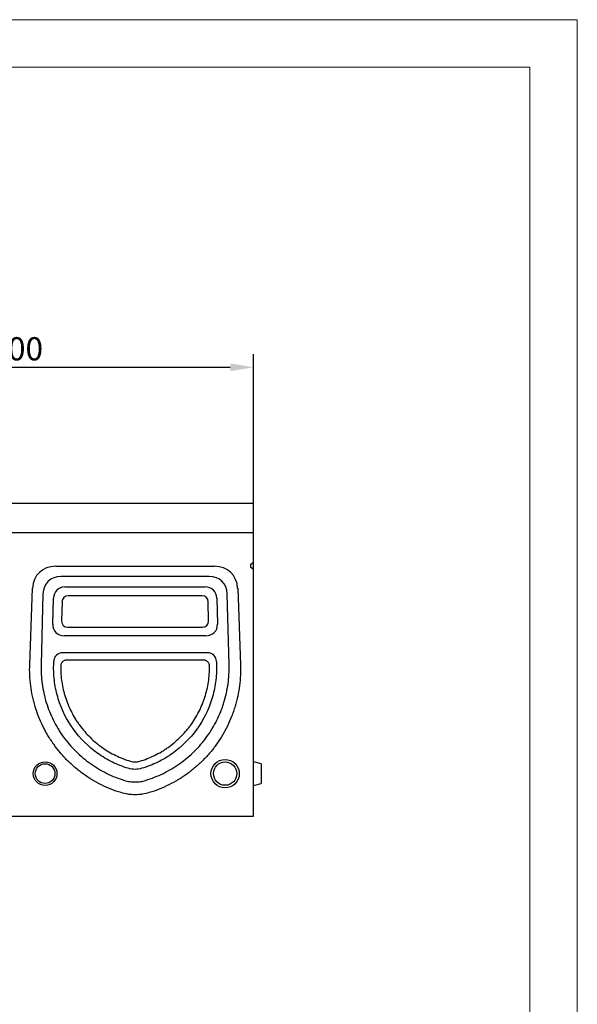
# Model space of a CAD drawing. Units: millimetres. Extents: x 180 to 2280, y -2741 to 229.
# Drawn here: x 1691 to 2280, y -810 to 229 of the extents above; entities that cross this region are included whole.
import ezdxf

# ---------------------------------------------------------------- set-up
doc = ezdxf.new("R2010")
doc.units = ezdxf.units.MM
doc.linetypes.add('AUSGEZOGEN', pattern=[0])
doc.layers.add('BEMASS', color=3, linetype='AUSGEZOGEN')
doc.layers.add('DUENN-18', color=94, linetype='Continuous')
doc.styles.get("Standard").update_dxf_attribs({"font": 'arial.ttf'})
doc.dimstyles.new('BEMASS', dxfattribs={"dimscale": 10, "dimtxt": 3.5, "dimasz": 3.5, "dimexe": 2, "dimexo": 0, "dimgap": 1.4, "dimtad": 1, "dimdec": 1, "dimdsep": 46, "dimtxsty": 'Standard', "dimcen": 0.09, "dimclrd": 256, "dimclre": 256, "dimclrt": 256, "dimadec": 0, "dimazin": 0, "dimtfac": 1, "dimtdec": 1, "dimtofl": 0, "dimtmove": 0, "dimatfit": 0, "dimfxl": 0, "dimtolj": 1, "dimarcsym": 0})

# ---------------------------------------------------------------- blocks, each defined once
blk = doc.blocks.new('*D17')
at = {"layer": 'BEMASS', "lineweight": -2}
for p, q in [((1437.9, -284.7), (1437.9, -123.8)), ((1937.9, -284.7), (1937.9, -123.8)), ((1462.4, -137.8), (1913.4, -137.8))]:
    blk.add_line(p, q, dxfattribs=at)
at = {"layer": 'BEMASS'}
for points in [[(1462.4, -133.7), (1462.4, -141.9), (1437.9, -137.8)], [(1913.4, -141.9), (1913.4, -133.7), (1937.9, -137.8)]]:
    blk.add_solid(points, dxfattribs=at)
at = {"layer": 'Defpoints', "color": 0}
for p in [(1937.9, -137.8), (1437.9, -284.7), (1937.9, -284.7)]:
    blk.add_point(p, dxfattribs=at)
at = {"layer": 'BEMASS', "color": 4, "insert": (1687.9, -118.3), "char_height": 24.5, "attachment_point": 5}
blk.add_mtext('\\A1;500', dxfattribs=at)

msp = doc.modelspace()

# ---------------------------------------------------------------- linework, layer by layer
at = {"lineweight": 0}
for points in [[(179.7, -2740.9), (179.7, 229.1), (2279.7, 229.1), (2279.7, -2740.9)], [(379.7, -2690.9), (379.7, 179.1), (2229.7, 179.1), (2229.7, -2690.9)]]:
    msp.add_lwpolyline(points, close=True, dxfattribs=at)
at = {"layer": 'DUENN-18'}
for p, q in [((1937.9, -281.7), (1438.9, -281.7)), ((1937.9, -284.7), (1937.9, -281.7)), ((1937.9, -312.2), (1937.9, -284.7)), ((1437.9, -312.2), (1937.9, -312.2)), ((1438.9, -312.2), (1937.9, -312.2)), ((1937.9, -343.6), (1937.9, -312.2)), ((1729.1, -347.7), (1896.7, -347.7)), ((1934.9, -345.6), (1937.9, -343.6)), ((1934.9, -349.1), (1934.9, -345.6)), ((1937.9, -351.1), (1934.9, -349.1)), ((1937.9, -351.1), (1937.9, -343.6)), ((1937.9, -611.7), (1937.9, -351.1)), ((1891.1, -358.5), (1734.6, -358.5)), ((1701.7, -451.7), (1704.6, -371.1)), ((1738.8, -369.6), (1886.9, -369.6)), ((1921.2, -371.1), (1924.1, -451.7)), ((1715.6, -377), (1713.6, -451.8)), ((1725.9, -408.8), (1726.6, -381.5)), ((1883.5, -378.9), (1742.2, -378.9)), ((1899.1, -381.5), (1899.8, -408.8)), ((1912.1, -451.8), (1910.2, -377)), ((1735.7, -385.4), (1735.3, -405.5)), ((1890.5, -405.5), (1890.1, -385.4)), ((1741.9, -412.2), (1883.9, -412.2)), ((1887.6, -421.3), (1738.1, -421.3)), ((1889.4, -439.2), (1736.4, -439.2)), ((1884.9, -446.8), (1740.9, -446.8)), ((1726.9, -452.1), (1727, -448.3)), ((1898.8, -448.3), (1898.9, -452.1)), ((1945.9, -556.3), (1937.9, -554.2)), ((1945.9, -556.3), (1945.9, -577)), ((1937.9, -579.2), (1945.9, -577)), ((1437.9, -611.7), (1937.9, -611.7))]:
    msp.add_line(p, q, dxfattribs=at)
for centre, radius in [((1717.9, -566.7), 12.5), ((1717.9, -566.7), 10.4), ((1907.9, -566.7), 15), ((1907.9, -566.7), 12.3)]:
    msp.add_circle(centre, radius, dxfattribs=at)
for centre, major_axis, ratio, start_param, end_param in [((1736.6, -379.8), (25.2, -25.1), 0.786305, 2.472987, 3.770774), ((1889.1, -379.8), (-25.2, -25.1), 0.786305, 2.512411, 3.810199), ((1740.8, -383.9), (-19.7, 20.2), 0.778582, 5.63399, 6.931778), ((1884.9, -383.9), (19.7, 20.2), 0.778582, 5.634592, 6.93238), ((1740.4, -383.5), (-10.2, 10.4), 0.891514, 5.567401, 6.997646), ((1885.3, -383.5), (10.2, 10.4), 0.891514, 5.568724, 6.998969), ((1743.1, -386.4), (-5.38, 5.79), 0.885712, 5.594299, 7.024544), ((1882.6, -386.4), (5.38, 5.79), 0.885712, 5.541827, 6.972072), ((1739.8, -407.5), (10.5, 10.2), 0.886631, 2.403828, 3.88062), ((1742.7, -404.8), (-5.75, -5.34), 0.892131, 5.572464, 7.049256), ((1883, -404.8), (-5.75, 5.34), 0.892131, 2.375522, 3.852314), ((1886, -407.5), (10.5, -10.2), 0.886631, 5.544158, 7.02095), ((1737.6, -449.8), (-7.83, 8.03), 0.891514, 5.567401, 6.997646), ((1888.2, -449.8), (7.83, 8.03), 0.891514, 5.568724, 6.998969)]:
    msp.add_ellipse(centre, major_axis=major_axis, ratio=ratio, start_param=start_param, end_param=end_param, dxfattribs=at)
for points, knots in [([(1740.9, -446.8), (1740.4, -446.8), (1740, -446.9), (1739.4, -447), (1739.2, -447), (1738.8, -447.1), (1738.5, -447.2), (1738, -447.4), (1737.6, -447.6), (1736.9, -448.1), (1736.5, -448.4), (1735.9, -449), (1735.6, -449.3), (1735.3, -449.8), (1735.2, -450), (1735, -450.4), (1734.9, -450.6), (1734.7, -451.2), (1734.5, -451.6), (1734.4, -452.5), (1734.3, -452.9), (1734.3, -453.3)], [0, 0, 0, 0, 0.125, 0.125, 0.1875, 0.1875, 0.25, 0.25, 0.375, 0.375, 0.5, 0.5, 0.625, 0.625, 0.6875, 0.6875, 0.75, 0.75, 0.875, 0.875, 1, 1, 1, 1]), ([(1891.4, -453.3), (1891.4, -452.9), (1891.4, -452.5), (1891.3, -451.8), (1891.2, -451.6), (1891.1, -451.2), (1891, -451), (1890.8, -450.4), (1890.6, -450), (1890.1, -449.3), (1889.8, -449), (1889.2, -448.4), (1888.9, -448.1), (1888.4, -447.8), (1888.2, -447.6), (1887.8, -447.4), (1887.6, -447.4), (1887, -447.1), (1886.6, -447), (1885.7, -446.9), (1885.3, -446.8), (1884.9, -446.8)], [0, 0, 0, 0, 0.125, 0.125, 0.1875, 0.1875, 0.25, 0.25, 0.375, 0.375, 0.5, 0.5, 0.625, 0.625, 0.6875, 0.6875, 0.75, 0.75, 0.875, 0.875, 1, 1, 1, 1]), ([(1798, -586.8), (1794.4, -585.7), (1790.9, -584.5), (1784, -581.7), (1780.6, -580.2), (1774, -577), (1770.7, -575.2), (1764.4, -571.4), (1761.3, -569.3), (1756.7, -566.1), (1755.2, -564.9), (1752.3, -562.6), (1750.8, -561.4), (1746.6, -557.8), (1743.9, -555.3), (1738.6, -550.1), (1736.1, -547.3), (1731.4, -541.7), (1729.1, -538.8), (1726.4, -535), (1725.8, -534.2), (1724.8, -532.6), (1724.3, -531.9), (1722.7, -529.5), (1721.7, -527.9), (1718.9, -523.1), (1717.1, -519.9), (1713.8, -513.2), (1712.3, -509.8), (1709.6, -502.9), (1708.4, -499.4), (1706.8, -494), (1706.3, -492.2), (1705.4, -488.6), (1704.9, -486.7), (1703.8, -481.3), (1703.2, -477.6), (1702.2, -470.3), (1701.9, -466.6), (1701.5, -459.2), (1701.5, -455.4), (1701.7, -451.7)], [0, 0, 0, 0, 0.0625, 0.0625, 0.125, 0.125, 0.1875, 0.1875, 0.25, 0.25, 0.28125, 0.28125, 0.3125, 0.3125, 0.375, 0.375, 0.4375, 0.4375, 0.5, 0.5, 0.515625, 0.515625, 0.53125, 0.53125, 0.5625, 0.5625, 0.625, 0.625, 0.6875, 0.6875, 0.75, 0.75, 0.78125, 0.78125, 0.8125, 0.8125, 0.875, 0.875, 0.9375, 0.9375, 1, 1, 1, 1]), ([(1713.6, -451.8), (1713.4, -458.6), (1713.8, -465.3), (1715.2, -475.3), (1715.8, -478.6), (1716.9, -483.6), (1717.3, -485.2), (1718.2, -488.5), (1718.6, -490.2), (1721.1, -498.2), (1723.6, -504.5), (1728.1, -513.5), (1729.8, -516.4), (1732.4, -520.7), (1733.3, -522.2), (1735.2, -525), (1736.1, -526.4), (1741.1, -533.3), (1745.5, -538.4), (1752.6, -545.4), (1755.1, -547.7), (1759, -551), (1760.3, -552), (1762.3, -553.6), (1762.9, -554.1), (1764.3, -555.1), (1765, -555.6), (1771.2, -560), (1777, -563.5), (1789, -569.4), (1795.3, -571.9), (1801.8, -573.8)], [0, 0, 0, 0, 0.125, 0.125, 0.1875, 0.1875, 0.21875, 0.21875, 0.25, 0.25, 0.375, 0.375, 0.4375, 0.4375, 0.46875, 0.46875, 0.5, 0.5, 0.625, 0.625, 0.6875, 0.6875, 0.71875, 0.71875, 0.734375, 0.734375, 0.75, 0.75, 0.875, 0.875, 1, 1, 1, 1]), ([(1805.7, -561.1), (1799.9, -559.4), (1794.3, -557.2), (1783.5, -551.9), (1778.3, -548.8), (1763.6, -538.3), (1754.9, -529.7), (1740.8, -510.2), (1735.3, -499.3), (1730, -482), (1728.7, -476.1), (1727.1, -464.2), (1726.7, -458.1), (1726.9, -452.1)], [3.434547, 3.434547, 3.434547, 3.434547, 3.59755, 3.59755, 3.760552, 3.760552, 4.086558, 4.086558, 4.412563, 4.412563, 4.575566, 4.575566, 4.738569, 4.738569, 4.738569, 4.738569]), ([(1734.3, -453.3), (1734.3, -458.9), (1734.6, -464.5), (1735.9, -472.7), (1736.4, -475.5), (1737.4, -479.5), (1737.7, -480.9), (1738.5, -483.6), (1738.9, -484.9), (1741, -491.6), (1743.1, -496.7), (1746.9, -504.1), (1748.3, -506.5), (1750.4, -510.1), (1751.2, -511.2), (1752.8, -513.6), (1753.6, -514.7), (1757.7, -520.3), (1761.4, -524.5), (1767.3, -530.3), (1769.3, -532.2), (1772.5, -534.9), (1773.6, -535.7), (1775.8, -537.4), (1777, -538.3), (1782.7, -542.3), (1787.5, -545.1), (1797.4, -550), (1802.6, -552), (1808, -553.6)], [0, 0, 0, 0, 0.125, 0.125, 0.1875, 0.1875, 0.21875, 0.21875, 0.25, 0.25, 0.375, 0.375, 0.4375, 0.4375, 0.46875, 0.46875, 0.5, 0.5, 0.625, 0.625, 0.6875, 0.6875, 0.71875, 0.71875, 0.75, 0.75, 0.875, 0.875, 1, 1, 1, 1]), ([(1817.8, -553.6), (1823.1, -552), (1828.3, -550), (1835.8, -546.3), (1838.3, -545), (1841.9, -542.9), (1843.1, -542.1), (1845.4, -540.6), (1846.6, -539.8), (1852.3, -535.8), (1856.5, -532.2), (1862.4, -526.4), (1864.3, -524.4), (1867.1, -521.2), (1868, -520.2), (1869.7, -518), (1870.6, -516.9), (1874.7, -511.2), (1877.6, -506.5), (1881.4, -499.1), (1882.5, -496.6), (1884.1, -492.7), (1884.6, -491.4), (1885.6, -488.8), (1886.1, -487.5), (1888.2, -480.8), (1889.5, -475.4), (1891.1, -464.5), (1891.5, -458.9), (1891.4, -453.3)], [0, 0, 0, 0, 0.125, 0.125, 0.1875, 0.1875, 0.21875, 0.21875, 0.25, 0.25, 0.375, 0.375, 0.4375, 0.4375, 0.46875, 0.46875, 0.5, 0.5, 0.625, 0.625, 0.6875, 0.6875, 0.71875, 0.71875, 0.75, 0.75, 0.875, 0.875, 1, 1, 1, 1]), ([(1898.9, -452.1), (1899, -458.1), (1898.7, -464.2), (1897, -476.1), (1895.7, -482), (1890.4, -499.3), (1885, -510.2), (1870.8, -529.7), (1862.2, -538.3), (1847.5, -548.8), (1842.3, -551.9), (1831.5, -557.2), (1825.8, -559.4), (1820.1, -561.1)], [1.544616, 1.544616, 1.544616, 1.544616, 1.707619, 1.707619, 1.870622, 1.870622, 2.196627, 2.196627, 2.522633, 2.522633, 2.685636, 2.685636, 2.848638, 2.848638, 2.848638, 2.848638]), ([(1823.9, -573.8), (1830.4, -571.9), (1836.7, -569.4), (1845.8, -564.9), (1848.7, -563.3), (1853.1, -560.7), (1854.5, -559.8), (1857.4, -558), (1858.8, -557), (1865.7, -552.1), (1870.8, -547.8), (1877.9, -540.7), (1880.2, -538.2), (1883.5, -534.4), (1884.6, -533.1), (1886.7, -530.4), (1887.7, -529), (1892.7, -522.2), (1896.1, -516.4), (1900.6, -507.4), (1902, -504.3), (1903.9, -499.7), (1904.5, -498.1), (1905.3, -495.7), (1905.6, -494.9), (1906.1, -493.3), (1906.4, -492.5), (1908.7, -485.2), (1910.1, -478.6), (1911.9, -465.3), (1912.3, -458.6), (1912.1, -451.8)], [0, 0, 0, 0, 0.125, 0.125, 0.1875, 0.1875, 0.21875, 0.21875, 0.25, 0.25, 0.375, 0.375, 0.4375, 0.4375, 0.46875, 0.46875, 0.5, 0.5, 0.625, 0.625, 0.6875, 0.6875, 0.71875, 0.71875, 0.734375, 0.734375, 0.75, 0.75, 0.875, 0.875, 1, 1, 1, 1]), ([(1924.1, -451.7), (1924.2, -455.4), (1924.2, -459.2), (1923.9, -466.6), (1923.5, -470.2), (1922.6, -477.6), (1922, -481.2), (1920.4, -488.5), (1919.5, -492.1), (1917.9, -497.4), (1917.3, -499.2), (1916.1, -502.8), (1915.5, -504.5), (1913.4, -509.7), (1912, -513.1), (1908.7, -519.8), (1906.9, -523), (1903.2, -529.4), (1901.1, -532.5), (1898.4, -536.3), (1897.9, -537), (1896.8, -538.5), (1896.2, -539.3), (1894.5, -541.5), (1893.3, -543), (1889.7, -547.2), (1887.2, -550), (1882, -555.2), (1879.2, -557.8), (1873.6, -562.6), (1870.7, -564.9), (1866.1, -568.2), (1864.6, -569.2), (1861.4, -571.3), (1859.9, -572.3), (1855.1, -575.2), (1851.8, -576.9), (1845.2, -580.2), (1841.8, -581.7), (1834.9, -584.5), (1831.4, -585.7), (1827.8, -586.8)], [0, 0, 0, 0, 0.0625, 0.0625, 0.125, 0.125, 0.1875, 0.1875, 0.25, 0.25, 0.28125, 0.28125, 0.3125, 0.3125, 0.375, 0.375, 0.4375, 0.4375, 0.5, 0.5, 0.515625, 0.515625, 0.53125, 0.53125, 0.5625, 0.5625, 0.625, 0.625, 0.6875, 0.6875, 0.75, 0.75, 0.78125, 0.78125, 0.8125, 0.8125, 0.875, 0.875, 0.9375, 0.9375, 1, 1, 1, 1]), ([(1820.1, -561.1), (1817.8, -561.8), (1815.3, -562.2), (1810.4, -562.2), (1808, -561.8), (1805.7, -561.1)], [2.8486384, 2.8486384, 2.8486384, 2.8486384, 3.1415927, 3.1415927, 3.4345469, 3.4345469, 3.4345469, 3.4345469]), ([(1808, -553.6), (1808.8, -553.8), (1809.6, -554), (1811.2, -554.3), (1812, -554.3), (1813.7, -554.3), (1814.5, -554.3), (1816.2, -554), (1817, -553.8), (1817.8, -553.6)], [0, 0, 0, 0, 0.25, 0.25, 0.5, 0.5, 0.75, 0.75, 1, 1, 1, 1]), ([(1801.8, -573.8), (1803.6, -574.4), (1805.4, -574.8), (1808.2, -575.2), (1809.1, -575.3), (1811, -575.4), (1811.9, -575.5), (1813.8, -575.5), (1814.7, -575.4), (1816.6, -575.3), (1817.5, -575.2), (1820.3, -574.8), (1822.1, -574.4), (1823.9, -573.8)], [0, 0, 0, 0, 0.25, 0.25, 0.375, 0.375, 0.5, 0.5, 0.625, 0.625, 0.75, 0.75, 1, 1, 1, 1]), ([(1827.8, -586.8), (1825.4, -587.6), (1822.9, -588.1), (1819.2, -588.7), (1817.9, -588.8), (1815.4, -589), (1814.2, -589), (1811.6, -589), (1810.4, -589), (1807.9, -588.8), (1806.6, -588.7), (1802.9, -588.1), (1800.4, -587.6), (1798, -586.8)], [0, 0, 0, 0, 0.25, 0.25, 0.375, 0.375, 0.5, 0.5, 0.625, 0.625, 0.75, 0.75, 1, 1, 1, 1])]:
    msp.add_open_spline(points, degree=3, knots=knots, dxfattribs=at)

# ---------------------------------------------------------------- dimensions: what is measured, and where the dimension line sits
at = {"layer": 'BEMASS'}
dim = msp.add_linear_dim(base=(1937.9, -137.8), p1=(1437.9, -284.7), p2=(1937.9, -284.7), dimstyle='BEMASS', override={"dimscale": 7, "dimgap": 1, "dimdec": 0, "dimclrt": 4, "dimtdec": 0}, dxfattribs=at)
dim.commit()
dim.dimension.update_dxf_attribs({"geometry": '*D17', "text_midpoint": (1687.9, -118.3)})

doc.saveas('drawing.dxf')
